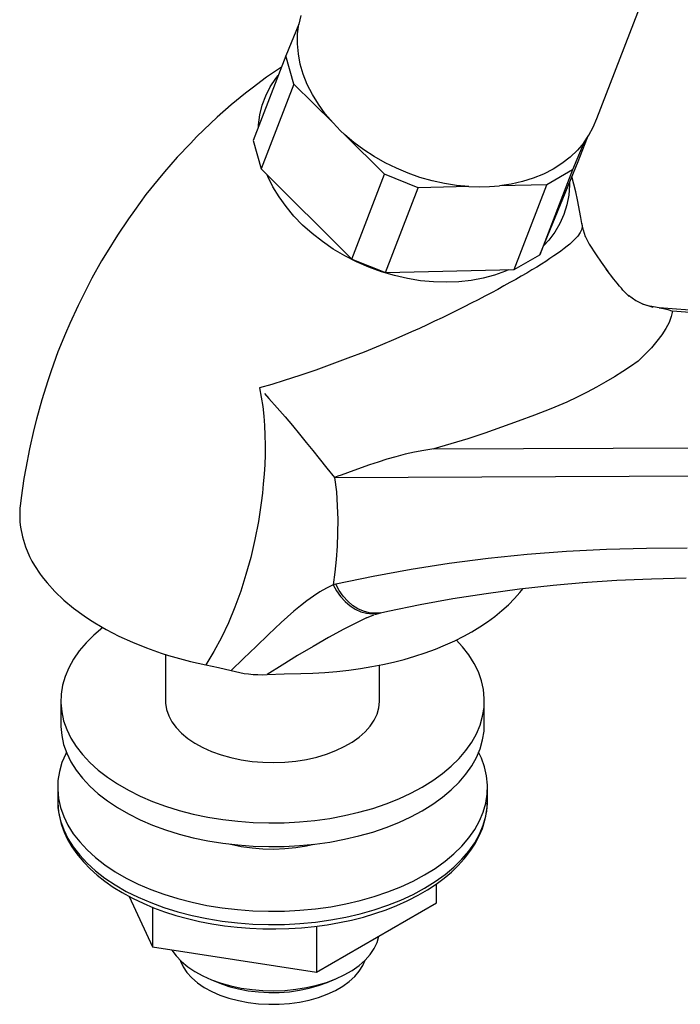
# Model space of a CAD drawing. Units: millimetres. Extents: x 520 to 1669, y -2083 to -1282.
# Drawn here: x 1366 to 1429, y -1757 to -1663 of the extents above; entities that cross this region are included whole.
import ezdxf

# ---------------------------------------------------------------- set-up
doc = ezdxf.new("R2010")
doc.units = ezdxf.units.MM
doc.layers.add('Model', color=7, linetype='Continuous', lineweight=30)

msp = doc.modelspace()

# ---------------------------------------------------------------- linework, layer by layer
at = {"layer": 'Model', "extrusion": (0, 0.816497, 0.57735)}
for p, q in [((1420.55, -1672.131, 135.98), (1427.94, -1652.949, 135.98)), ((1392.365, -1662.287, 135.98), (1392.168, -1663.116, 135.98)), ((1392.168, -1663.116, 135.98), (1390.932, -1666.139, 135.98)), ((1392.05, -1664.047, 135.98), (1392.168, -1663.116, 135.98)), ((1392.034, -1664.998, 135.98), (1392.05, -1664.047, 135.98)), ((1392.119, -1665.964, 135.98), (1392.034, -1664.998, 135.98)), ((1390.932, -1666.139, 135.98), (1387.815, -1674.229, 135.98)), ((1391.701, -1668.835, 135.98), (1390.932, -1666.139, 135.98)), ((1392.305, -1666.936, 135.98), (1392.119, -1665.964, 135.98)), ((1390.513, -1667.227, 135.98), (1389.741, -1667.748, 135.98)), ((1392.591, -1667.91, 135.98), (1392.305, -1666.936, 135.98)), ((1389.1, -1668.189, 135.98), (1387.719, -1669.214, 135.98)), ((1389.741, -1667.748, 135.98), (1389.1, -1668.189, 135.98)), ((1389.445, -1669.107, 135.98), (1389.974, -1668.309, 135.98)), ((1389.974, -1668.309, 135.98), (1390.202, -1668.035, 135.98)), ((1392.974, -1668.877, 135.98), (1392.591, -1667.91, 135.98)), ((1387.719, -1669.214, 135.98), (1387.082, -1669.717, 135.98)), ((1391.701, -1668.835, 135.98), (1388.583, -1676.925, 135.98)), ((1389.012, -1669.953, 135.98), (1389.445, -1669.107, 135.98)), ((1395.422, -1672.548, 135.98), (1391.701, -1668.835, 135.98)), ((1393.453, -1669.831, 135.98), (1392.974, -1668.877, 135.98)), ((1387.082, -1669.717, 135.98), (1385.716, -1670.829, 135.98)), ((1388.679, -1670.84, 135.98), (1389.012, -1669.953, 135.98)), ((1394.023, -1670.765, 135.98), (1393.453, -1669.831, 135.98)), ((1385.716, -1670.829, 135.98), (1384.399, -1672, 135.98)), ((1388.446, -1671.762, 135.98), (1388.679, -1670.84, 135.98)), ((1394.681, -1671.672, 135.98), (1394.023, -1670.765, 135.98)), ((1384.399, -1672, 135.98), (1383.747, -1672.589, 135.98)), ((1388.317, -1672.712, 135.98), (1388.446, -1671.762, 135.98)), ((1395.422, -1672.548, 135.98), (1394.681, -1671.672, 135.98)), ((1420.221, -1672.935, 135.98), (1420.55, -1672.131, 135.98)), ((1383.747, -1672.589, 135.98), (1382.456, -1673.841, 135.98)), ((1388.311, -1672.942, 135.98), (1388.317, -1672.712, 135.98)), ((1395.422, -1672.548, 135.98), (1395.777, -1672.924, 135.98)), ((1395.777, -1672.924, 135.98), (1396.146, -1673.292, 135.98)), ((1396.146, -1673.292, 135.98), (1396.529, -1673.652, 135.98)), ((1419.808, -1673.703, 135.98), (1420.221, -1672.935, 135.98)), ((1382.456, -1673.841, 135.98), (1381.831, -1674.49, 135.98)), ((1387.815, -1674.229, 135.98), (1388.583, -1676.925, 135.98)), ((1400.325, -1677.439, 135.98), (1396.529, -1673.652, 135.98)), ((1397.409, -1674.401, 135.98), (1396.529, -1673.652, 135.98)), ((1418.772, -1676.218, 135.98), (1419.654, -1673.928, 135.98)), ((1419.312, -1674.429, 135.98), (1419.808, -1673.703, 135.98)), ((1381.831, -1674.49, 135.98), (1380.572, -1675.819, 135.98)), ((1398.348, -1675.101, 135.98), (1397.409, -1674.401, 135.98)), ((1399.34, -1675.748, 135.98), (1398.348, -1675.101, 135.98)), ((1418.703, -1675.146, 135.98), (1418.009, -1675.808, 135.98)), ((1419.312, -1674.429, 135.98), (1418.253, -1677.019, 135.98)), ((1419.312, -1674.429, 135.98), (1418.703, -1675.146, 135.98)), ((1380.572, -1675.819, 135.98), (1379.371, -1677.199, 135.98)), ((1400.379, -1676.339, 135.98), (1399.34, -1675.748, 135.98)), ((1418.009, -1675.808, 135.98), (1417.237, -1676.409, 135.98)), ((1388.583, -1676.925, 135.98), (1397.208, -1685.529, 135.98)), ((1401.458, -1676.869, 135.98), (1400.379, -1676.339, 135.98)), ((1402.57, -1677.334, 135.98), (1401.458, -1676.869, 135.98)), ((1415.136, -1685.109, 135.98), (1418.772, -1676.218, 135.98)), ((1418.253, -1677.019, 135.98), (1415.136, -1685.109, 135.98)), ((1416.39, -1676.945, 135.98), (1415.475, -1677.412, 135.98)), ((1418.253, -1677.019, 135.98), (1415.804, -1678.433, 135.98)), ((1417.237, -1676.409, 135.98), (1416.39, -1676.945, 135.98)), ((1378.762, -1677.927, 135.98), (1377.603, -1679.377, 135.98)), ((1379.371, -1677.199, 135.98), (1378.762, -1677.927, 135.98)), ((1389.22, -1677.654, 135.98), (1389.16, -1677.501, 135.98)), ((1389.702, -1678.632, 135.98), (1389.22, -1677.654, 135.98)), ((1397.208, -1685.529, 135.98), (1400.325, -1677.439, 135.98)), ((1403.543, -1678.72, 135.98), (1400.325, -1677.439, 135.98)), ((1403.708, -1677.733, 135.98), (1402.57, -1677.334, 135.98)), ((1404.864, -1678.061, 135.98), (1403.708, -1677.733, 135.98)), ((1406.031, -1678.317, 135.98), (1404.864, -1678.061, 135.98)), ((1414.499, -1677.808, 135.98), (1413.467, -1678.129, 135.98)), ((1415.475, -1677.412, 135.98), (1414.499, -1677.808, 135.98)), ((1418.541, -1679.103, 135.98), (1418.184, -1677.654, 135.98)), ((1390.278, -1679.59, 135.98), (1389.702, -1678.632, 135.98)), ((1400.426, -1686.81, 135.98), (1403.543, -1678.72, 135.98)), ((1408.367, -1678.607, 135.98), (1403.543, -1678.72, 135.98)), ((1407.202, -1678.5, 135.98), (1406.031, -1678.317, 135.98)), ((1408.367, -1678.607, 135.98), (1407.202, -1678.5, 135.98)), ((1408.367, -1678.607, 135.98), (1409.349, -1678.64, 135.98)), ((1409.349, -1678.64, 135.98), (1410.317, -1678.617, 135.98)), ((1410.317, -1678.617, 135.98), (1411.268, -1678.54, 135.98)), ((1412.388, -1678.373, 135.98), (1411.268, -1678.54, 135.98)), ((1415.804, -1678.433, 135.98), (1411.268, -1678.54, 135.98)), ((1413.467, -1678.129, 135.98), (1412.388, -1678.373, 135.98)), ((1412.686, -1686.523, 135.98), (1415.804, -1678.433, 135.98)), ((1417.957, -1678.459, 135.98), (1417.879, -1679.421, 135.98)), ((1417.951, -1678.226, 135.98), (1417.957, -1678.459, 135.98)), ((1377.603, -1679.377, 135.98), (1376.505, -1680.874, 135.98)), ((1390.944, -1680.522, 135.98), (1390.278, -1679.59, 135.98)), ((1417.879, -1679.421, 135.98), (1417.698, -1680.358, 135.98)), ((1418.702, -1679.86, 135.98), (1418.541, -1679.103, 135.98)), ((1419.04, -1681.563, 135.98), (1418.702, -1679.86, 135.98)), ((1376.505, -1680.874, 135.98), (1375.93, -1681.673, 135.98)), ((1391.696, -1681.421, 135.98), (1390.944, -1680.522, 135.98)), ((1417.698, -1680.358, 135.98), (1417.415, -1681.263, 135.98)), ((1375.93, -1681.673, 135.98), (1374.884, -1683.231, 135.98)), ((1392.527, -1682.28, 135.98), (1391.696, -1681.421, 135.98)), ((1417.415, -1681.263, 135.98), (1417.031, -1682.13, 135.98)), ((1419.124, -1682.115, 135.98), (1419.04, -1681.563, 135.98)), ((1393.433, -1683.095, 135.98), (1392.527, -1682.28, 135.98)), ((1417.031, -1682.13, 135.98), (1416.55, -1682.953, 135.98)), ((1419.113, -1682.668, 135.98), (1418.971, -1682.984, 135.98)), ((1419.163, -1682.379, 135.98), (1419.113, -1682.668, 135.98)), ((1419.277, -1682.76, 135.98), (1419.124, -1682.115, 135.98)), ((1419.124, -1682.115, 135.98), (1419.163, -1682.379, 135.98)), ((1419.488, -1683.393, 135.98), (1419.277, -1682.76, 135.98)), ((1374.884, -1683.231, 135.98), (1373.902, -1684.83, 135.98)), ((1394.407, -1683.858, 135.98), (1393.433, -1683.095, 135.98)), ((1416.55, -1682.953, 135.98), (1415.975, -1683.726, 135.98)), ((1418.404, -1683.694, 135.98), (1418.201, -1683.889, 135.98)), ((1418.582, -1683.506, 135.98), (1418.404, -1683.694, 135.98)), ((1418.736, -1683.325, 135.98), (1418.582, -1683.506, 135.98)), ((1418.971, -1682.984, 135.98), (1418.736, -1683.325, 135.98)), ((1419.868, -1684.117, 135.98), (1419.484, -1683.379, 135.98)), ((1395.443, -1684.565, 135.98), (1394.407, -1683.858, 135.98)), ((1396.532, -1685.211, 135.98), (1395.443, -1684.565, 135.98)), ((1415.975, -1683.726, 135.98), (1415.486, -1684.254, 135.98)), ((1417.443, -1684.523, 135.98), (1417.142, -1684.75, 135.98)), ((1417.72, -1684.304, 135.98), (1417.443, -1684.523, 135.98)), ((1417.973, -1684.093, 135.98), (1417.72, -1684.304, 135.98)), ((1418.201, -1683.889, 135.98), (1417.973, -1684.093, 135.98)), ((1419.865, -1684.111, 135.98), (1419.864, -1684.109, 135.98)), ((1420.514, -1685.123, 135.98), (1419.865, -1684.111, 135.98)), ((1373.902, -1684.83, 135.98), (1373.374, -1685.69, 135.98)), ((1397.667, -1685.791, 135.98), (1396.532, -1685.211, 135.98)), ((1397.208, -1685.529, 135.98), (1400.426, -1686.81, 135.98)), ((1412.686, -1686.523, 135.98), (1415.136, -1685.109, 135.98)), ((1416.094, -1685.476, 135.98), (1415.697, -1685.735, 135.98)), ((1416.467, -1685.226, 135.98), (1416.094, -1685.476, 135.98)), ((1416.817, -1684.984, 135.98), (1416.467, -1685.226, 135.98)), ((1417.142, -1684.75, 135.98), (1416.817, -1684.984, 135.98)), ((1420.999, -1685.819, 135.98), (1420.514, -1685.123, 135.98)), ((1373.374, -1685.69, 135.98), (1372.452, -1687.34, 135.98)), ((1398.841, -1686.301, 135.98), (1397.667, -1685.791, 135.98)), ((1400.044, -1686.738, 135.98), (1398.841, -1686.301, 135.98)), ((1414.83, -1686.277, 135.98), (1414.362, -1686.56, 135.98)), ((1415.275, -1686.001, 135.98), (1414.83, -1686.277, 135.98)), ((1415.697, -1685.735, 135.98), (1415.275, -1686.001, 135.98)), ((1421.63, -1686.716, 135.98), (1420.999, -1685.819, 135.98)), ((1422.19, -1687.439, 135.98), (1421.461, -1686.496, 135.98)), ((1372.452, -1687.34, 135.98), (1371.986, -1688.243, 135.98)), ((1401.269, -1687.098, 135.98), (1400.044, -1686.738, 135.98)), ((1400.426, -1686.81, 135.98), (1412.686, -1686.523, 135.98)), ((1402.508, -1687.379, 135.98), (1401.269, -1687.098, 135.98)), ((1403.75, -1687.579, 135.98), (1402.508, -1687.379, 135.98)), ((1409.725, -1687.335, 135.98), (1408.59, -1687.549, 135.98)), ((1410.814, -1687.039, 135.98), (1409.725, -1687.335, 135.98)), ((1411.848, -1686.665, 135.98), (1410.814, -1687.039, 135.98)), ((1412.127, -1686.537, 135.98), (1411.848, -1686.665, 135.98)), ((1412.831, -1687.451, 135.98), (1412.278, -1687.762, 135.98)), ((1413.362, -1687.147, 135.98), (1412.831, -1687.451, 135.98)), ((1413.872, -1686.85, 135.98), (1413.362, -1687.147, 135.98)), ((1414.362, -1686.56, 135.98), (1413.872, -1686.85, 135.98)), ((1422.495, -1687.824, 135.98), (1422.19, -1687.439, 135.98)), ((1371.986, -1688.243, 135.98), (1371.128, -1689.937, 135.98)), ((1404.988, -1687.696, 135.98), (1403.75, -1687.579, 135.98)), ((1406.213, -1687.731, 135.98), (1404.988, -1687.696, 135.98)), ((1407.417, -1687.681, 135.98), (1406.213, -1687.731, 135.98)), ((1408.59, -1687.549, 135.98), (1407.417, -1687.681, 135.98)), ((1411.706, -1688.08, 135.98), (1411.114, -1688.404, 135.98)), ((1412.278, -1687.762, 135.98), (1411.706, -1688.08, 135.98)), ((1422.725, -1688.098, 135.98), (1422.495, -1687.824, 135.98)), ((1422.899, -1688.306, 135.98), (1422.725, -1688.098, 135.98)), ((1423.036, -1688.467, 135.98), (1422.899, -1688.306, 135.98)), ((1409.882, -1689.063, 135.98), (1409.241, -1689.399, 135.98)), ((1410.506, -1688.732, 135.98), (1409.882, -1689.063, 135.98)), ((1411.114, -1688.404, 135.98), (1410.506, -1688.732, 135.98)), ((1423.246, -1688.701, 135.98), (1423.036, -1688.467, 135.98)), ((1423.64, -1689.072, 135.98), (1423.246, -1688.701, 135.98)), ((1424.277, -1689.503, 135.98), (1423.568, -1689.004, 135.98)), ((1371.128, -1689.937, 135.98), (1370.339, -1691.664, 135.98)), ((1407.913, -1690.078, 135.98), (1407.228, -1690.421, 135.98)), ((1408.584, -1689.737, 135.98), (1407.913, -1690.078, 135.98)), ((1409.241, -1689.399, 135.98), (1408.584, -1689.737, 135.98)), ((1424.937, -1689.817, 135.98), (1424.24, -1689.477, 135.98)), ((1425.436, -1689.97, 135.98), (1424.922, -1689.809, 135.98)), ((1425.927, -1690.122, 135.98), (1424.937, -1689.817, 135.98)), ((1426.491, -1690.152, 135.98), (1425.606, -1690.023, 135.98)), ((1469.658, -1693.667, 135.98), (1426.491, -1690.152, 135.98)), ((1426.491, -1690.152, 135.98), (1426.912, -1690.223, 135.98)), ((1426.912, -1690.223, 135.98), (1427.336, -1690.334, 135.98)), ((1405.823, -1691.108, 135.98), (1405.106, -1691.45, 135.98)), ((1406.531, -1690.765, 135.98), (1405.823, -1691.108, 135.98)), ((1407.228, -1690.421, 135.98), (1406.531, -1690.765, 135.98)), ((1427.336, -1690.334, 135.98), (1427.773, -1690.483, 135.98)), ((1427.651, -1691.008, 135.98), (1427.438, -1691.56, 135.98)), ((1427.773, -1690.483, 135.98), (1427.651, -1691.008, 135.98)), ((1468.937, -1693.838, 135.98), (1427.773, -1690.483, 135.98)), ((1370.339, -1691.664, 135.98), (1369.938, -1692.609, 135.98)), ((1403.651, -1692.126, 135.98), (1402.914, -1692.46, 135.98)), ((1404.382, -1691.79, 135.98), (1403.651, -1692.126, 135.98)), ((1405.106, -1691.45, 135.98), (1404.382, -1691.79, 135.98)), ((1427.137, -1692.135, 135.98), (1426.753, -1692.732, 135.98)), ((1427.438, -1691.56, 135.98), (1427.137, -1692.135, 135.98)), ((1369.938, -1692.609, 135.98), (1369.219, -1694.369, 135.98)), ((1402.914, -1692.46, 135.98), (1401.42, -1693.116, 135.98)), ((1426.753, -1692.732, 135.98), (1426.288, -1693.346, 135.98)), ((1399.907, -1693.757, 135.98), (1398.38, -1694.378, 135.98)), ((1401.42, -1693.116, 135.98), (1399.907, -1693.757, 135.98)), ((1425.749, -1693.975, 135.98), (1425.143, -1694.616, 135.98)), ((1426.288, -1693.346, 135.98), (1425.749, -1693.975, 135.98)), ((1369.219, -1694.369, 135.98), (1368.571, -1696.157, 135.98)), ((1398.38, -1694.378, 135.98), (1396.846, -1694.977, 135.98)), ((1425.143, -1694.616, 135.98), (1424.481, -1695.264, 135.98)), ((1395.314, -1695.55, 135.98), (1393.79, -1696.095, 135.98)), ((1396.846, -1694.977, 135.98), (1395.314, -1695.55, 135.98)), ((1423.776, -1695.753, 135.98), (1423.028, -1696.245, 135.98)), ((1424.481, -1695.264, 135.98), (1423.776, -1695.753, 135.98)), ((1368.571, -1696.157, 135.98), (1368.243, -1697.129, 135.98)), ((1392.274, -1696.61, 135.98), (1390.77, -1697.097, 135.98)), ((1393.79, -1696.095, 135.98), (1392.274, -1696.61, 135.98)), ((1422.237, -1696.738, 135.98), (1421.407, -1697.229, 135.98)), ((1423.028, -1696.245, 135.98), (1422.237, -1696.738, 135.98)), ((1368.243, -1697.129, 135.98), (1367.669, -1698.939, 135.98)), ((1389.584, -1697.462, 135.98), (1388.413, -1697.808, 135.98)), ((1390.77, -1697.097, 135.98), (1389.584, -1697.462, 135.98)), ((1420.538, -1697.719, 135.98), (1419.63, -1698.207, 135.98)), ((1421.407, -1697.229, 135.98), (1420.538, -1697.719, 135.98)), ((1388.413, -1697.808, 135.98), (1388.59, -1698.679, 135.98)), ((1388.59, -1698.679, 135.98), (1388.726, -1699.571, 135.98)), ((1388.878, -1698.317, 135.98), (1389.31, -1698.795, 135.98)), ((1418.686, -1698.692, 135.98), (1417.712, -1699.172, 135.98)), ((1419.63, -1698.207, 135.98), (1418.686, -1698.692, 135.98)), ((1367.669, -1698.939, 135.98), (1367.17, -1700.77, 135.98)), ((1388.726, -1699.571, 135.98), (1388.827, -1700.479, 135.98)), ((1389.31, -1698.795, 135.98), (1390.109, -1699.696, 135.98)), ((1417.712, -1699.172, 135.98), (1416.179, -1699.788, 135.98)), ((1388.827, -1700.479, 135.98), (1388.897, -1701.396, 135.98)), ((1390.109, -1699.696, 135.98), (1390.854, -1700.554, 135.98)), ((1390.854, -1700.554, 135.98), (1391.557, -1701.384, 135.98)), ((1414.629, -1700.393, 135.98), (1413.061, -1700.984, 135.98)), ((1416.179, -1699.788, 135.98), (1414.629, -1700.393, 135.98)), ((1367.17, -1700.77, 135.98), (1366.917, -1701.755, 135.98)), ((1388.897, -1701.396, 135.98), (1388.937, -1702.319, 135.98)), ((1391.557, -1701.384, 135.98), (1392.23, -1702.193, 135.98)), ((1413.061, -1700.984, 135.98), (1411.474, -1701.557, 135.98)), ((1366.917, -1701.755, 135.98), (1366.495, -1703.596, 135.98)), ((1388.937, -1702.319, 135.98), (1388.952, -1703.245, 135.98)), ((1392.23, -1702.193, 135.98), (1392.877, -1702.988, 135.98)), ((1409.871, -1702.11, 135.98), (1408.255, -1702.64, 135.98)), ((1411.474, -1701.557, 135.98), (1409.871, -1702.11, 135.98)), ((1388.952, -1703.245, 135.98), (1388.942, -1704.171, 135.98)), ((1392.877, -1702.988, 135.98), (1393.501, -1703.768, 135.98)), ((1406.636, -1703.143, 135.98), (1405.02, -1703.619, 135.98)), ((1405.02, -1703.619, 135.98), (1452.374, -1703.401, 135.98)), ((1408.255, -1702.64, 135.98), (1406.636, -1703.143, 135.98)), ((1366.495, -1703.596, 135.98), (1366.147, -1705.453, 135.98)), ((1388.942, -1704.171, 135.98), (1388.91, -1705.095, 135.98)), ((1393.501, -1703.768, 135.98), (1394.104, -1704.535, 135.98)), ((1402.28, -1704.129, 135.98), (1401.405, -1704.356, 135.98)), ((1403.175, -1703.926, 135.98), (1402.28, -1704.129, 135.98)), ((1404.087, -1703.755, 135.98), (1403.175, -1703.926, 135.98)), ((1405.02, -1703.619, 135.98), (1404.087, -1703.755, 135.98)), ((1388.91, -1705.095, 135.98), (1388.856, -1706.016, 135.98)), ((1394.104, -1704.535, 135.98), (1394.82, -1705.459, 135.98)), ((1398.892, -1705.141, 135.98), (1398.1, -1705.415, 135.98)), ((1399.71, -1704.868, 135.98), (1398.892, -1705.141, 135.98)), ((1400.549, -1704.605, 135.98), (1399.71, -1704.868, 135.98)), ((1401.405, -1704.356, 135.98), (1400.549, -1704.605, 135.98)), ((1366.147, -1705.453, 135.98), (1365.973, -1706.433, 135.98)), ((1388.856, -1706.016, 135.98), (1388.782, -1706.931, 135.98)), ((1394.82, -1705.459, 135.98), (1395.56, -1706.327, 135.98)), ((1395.56, -1706.327, 135.98), (1451.663, -1706.098, 135.98)), ((1395.88, -1706.213, 135.98), (1395.56, -1706.327, 135.98)), ((1396.184, -1706.103, 135.98), (1395.88, -1706.213, 135.98)), ((1396.805, -1705.879, 135.98), (1396.184, -1706.103, 135.98)), ((1398.1, -1705.415, 135.98), (1396.805, -1705.879, 135.98)), ((1365.973, -1706.433, 135.98), (1365.704, -1708.288, 135.98)), ((1388.782, -1706.931, 135.98), (1388.691, -1707.838, 135.98)), ((1395.56, -1706.327, 135.98), (1395.744, -1707.703, 135.98)), ((1388.691, -1707.838, 135.98), (1388.581, -1708.74, 135.98)), ((1395.744, -1707.703, 135.98), (1395.829, -1709.033, 135.98)), ((1365.638, -1708.82, 135.98), (1365.591, -1709.271, 135.98)), ((1365.704, -1708.288, 135.98), (1365.638, -1708.82, 135.98)), ((1388.581, -1708.74, 135.98), (1388.31, -1710.519, 135.98)), ((1395.829, -1709.033, 135.98), (1395.868, -1710.342, 135.98)), ((1365.591, -1709.271, 135.98), (1365.571, -1710.155, 135.98)), ((1365.571, -1710.155, 135.98), (1365.597, -1710.609, 135.98)), ((1365.597, -1710.609, 135.98), (1365.649, -1711.071, 135.98)), ((1388.31, -1710.519, 135.98), (1387.974, -1712.261, 135.98)), ((1395.868, -1710.342, 135.98), (1395.862, -1711.632, 135.98)), ((1365.649, -1711.071, 135.98), (1365.833, -1712.008, 135.98)), ((1395.862, -1711.632, 135.98), (1395.813, -1712.9, 135.98)), ((1365.833, -1712.008, 135.98), (1366.123, -1712.943, 135.98)), ((1387.974, -1712.261, 135.98), (1387.579, -1713.955, 135.98)), ((1366.123, -1712.943, 135.98), (1366.511, -1713.856, 135.98)), ((1395.813, -1712.9, 135.98), (1395.722, -1714.147, 135.98)), ((1413.912, -1713.688, 135.98), (1410.188, -1714.07, 135.98)), ((1417.673, -1713.399, 135.98), (1413.912, -1713.688, 135.98)), ((1421.469, -1713.2, 135.98), (1417.673, -1713.399, 135.98)), ((1425.299, -1713.094, 135.98), (1421.469, -1713.2, 135.98)), ((1429.163, -1713.078, 135.98), (1425.299, -1713.094, 135.98)), ((1366.511, -1713.856, 135.98), (1366.738, -1714.299, 135.98)), ((1366.738, -1714.299, 135.98), (1366.984, -1714.73, 135.98)), ((1387.579, -1713.955, 135.98), (1387.128, -1715.593, 135.98)), ((1395.722, -1714.147, 135.98), (1395.592, -1715.369, 135.98)), ((1406.503, -1714.542, 135.98), (1402.856, -1715.106, 135.98)), ((1410.188, -1714.07, 135.98), (1406.503, -1714.542, 135.98)), ((1366.984, -1714.73, 135.98), (1367.527, -1715.556, 135.98)), ((1367.527, -1715.556, 135.98), (1367.613, -1715.673, 135.98)), ((1387.128, -1715.593, 135.98), (1386.623, -1717.179, 135.98)), ((1395.592, -1715.369, 135.98), (1395.423, -1716.567, 135.98)), ((1402.856, -1715.106, 135.98), (1399.251, -1715.76, 135.98)), ((1367.613, -1715.673, 135.98), (1367.837, -1715.971, 135.98)), ((1367.837, -1715.971, 135.98), (1368.174, -1716.388, 135.98)), ((1368.174, -1716.388, 135.98), (1368.928, -1717.22, 135.98)), ((1395.554, -1716.535, 135.98), (1395.423, -1716.567, 135.98)), ((1395.686, -1716.505, 135.98), (1395.554, -1716.535, 135.98)), ((1399.251, -1715.76, 135.98), (1395.686, -1716.505, 135.98)), ((1396.01, -1717.101, 135.98), (1395.686, -1716.505, 135.98)), ((1416.405, -1716.601, 135.98), (1419.556, -1716.323, 135.98)), ((1419.187, -1716.347, 135.98), (1422.456, -1716.131, 135.98)), ((1422.456, -1716.131, 135.98), (1425.753, -1715.984, 135.98)), ((1425.753, -1715.984, 135.98), (1429.077, -1715.907, 135.98)), ((1368.928, -1717.22, 135.98), (1369.779, -1718.032, 135.98)), ((1386.623, -1717.179, 135.98), (1386.062, -1718.713, 135.98)), ((1394.172, -1717.238, 135.98), (1393.549, -1717.647, 135.98)), ((1394.797, -1716.875, 135.98), (1394.172, -1717.238, 135.98)), ((1395.423, -1716.567, 135.98), (1394.797, -1716.875, 135.98)), ((1395.423, -1716.567, 135.98), (1395.751, -1717.156, 135.98)), ((1395.751, -1717.156, 135.98), (1396.135, -1717.693, 135.98)), ((1396.39, -1717.643, 135.98), (1396.01, -1717.101, 135.98)), ((1406.852, -1717.875, 135.98), (1410.008, -1717.381, 135.98)), ((1410.008, -1717.381, 135.98), (1413.192, -1716.957, 135.98)), ((1412.714, -1717.885, 135.98), (1413.228, -1717.3, 135.98)), ((1413.192, -1716.957, 135.98), (1416.405, -1716.601, 135.98)), ((1413.228, -1717.3, 135.98), (1413.523, -1716.92, 135.98)), ((1369.779, -1718.032, 135.98), (1370.711, -1718.809, 135.98)), ((1392.929, -1718.096, 135.98), (1392.312, -1718.576, 135.98)), ((1393.549, -1717.647, 135.98), (1392.929, -1718.096, 135.98)), ((1396.135, -1717.693, 135.98), (1396.568, -1718.167, 135.98)), ((1396.821, -1718.121, 135.98), (1396.39, -1717.643, 135.98)), ((1396.568, -1718.167, 135.98), (1397.041, -1718.569, 135.98)), ((1397.293, -1718.526, 135.98), (1396.821, -1718.121, 135.98)), ((1403.728, -1718.439, 135.98), (1406.852, -1717.875, 135.98)), ((1412.143, -1718.463, 135.98), (1412.714, -1717.885, 135.98)), ((1370.711, -1718.809, 135.98), (1371.702, -1719.537, 135.98)), ((1386.062, -1718.713, 135.98), (1385.448, -1720.188, 135.98)), ((1391.699, -1719.084, 135.98), (1390.485, -1720.162, 135.98)), ((1392.312, -1718.576, 135.98), (1391.699, -1719.084, 135.98)), ((1397.041, -1718.569, 135.98), (1397.546, -1718.891, 135.98)), ((1397.797, -1718.849, 135.98), (1397.293, -1718.526, 135.98)), ((1397.546, -1718.891, 135.98), (1398.073, -1719.128, 135.98)), ((1398.324, -1719.085, 135.98), (1397.797, -1718.849, 135.98)), ((1398.073, -1719.128, 135.98), (1398.612, -1719.274, 135.98)), ((1398.864, -1719.229, 135.98), (1398.324, -1719.085, 135.98)), ((1398.612, -1719.274, 135.98), (1399.152, -1719.328, 135.98)), ((1399.405, -1719.277, 135.98), (1398.864, -1719.229, 135.98)), ((1399.152, -1719.328, 135.98), (1399.685, -1719.287, 135.98)), ((1399.395, -1719.396, 135.98), (1399.968, -1719.223, 135.98)), ((1399.938, -1719.23, 135.98), (1399.405, -1719.277, 135.98)), ((1399.685, -1719.287, 135.98), (1399.938, -1719.23, 135.98)), ((1399.938, -1719.23, 135.98), (1400.635, -1719.071, 135.98)), ((1400.635, -1719.071, 135.98), (1403.728, -1718.439, 135.98)), ((1410.85, -1719.573, 135.98), (1411.52, -1719.028, 135.98)), ((1411.52, -1719.028, 135.98), (1412.143, -1718.463, 135.98)), ((1371.702, -1719.537, 135.98), (1372.211, -1719.878, 135.98)), ((1372.211, -1719.878, 135.98), (1372.725, -1720.203, 135.98)), ((1372.725, -1720.203, 135.98), (1373.259, -1720.522, 135.98)), ((1385.448, -1720.188, 135.98), (1384.784, -1721.597, 135.98)), ((1390.485, -1720.162, 135.98), (1389.284, -1721.29, 135.98)), ((1397.908, -1720.05, 135.98), (1396.462, -1720.78, 135.98)), ((1398.62, -1719.721, 135.98), (1397.908, -1720.05, 135.98)), ((1398.62, -1719.721, 135.98), (1399.307, -1719.428, 135.98)), ((1409.408, -1720.581, 135.98), (1410.143, -1720.093, 135.98)), ((1410.143, -1720.093, 135.98), (1410.85, -1719.573, 135.98)), ((1373.489, -1720.652), (1372.635, -1721.368)), ((1373.259, -1720.522, 135.98), (1373.82, -1720.839, 135.98)), ((1373.82, -1720.839, 135.98), (1375.021, -1721.459, 135.98)), ((1396.462, -1720.78, 135.98), (1394.995, -1721.584, 135.98)), ((1407.872, -1721.468, 135.98), (1408.658, -1721.035, 135.98)), ((1408.658, -1721.035, 135.98), (1409.408, -1720.581, 135.98)), ((1371.891, -1722.103), (1371.241, -1722.866)), ((1372.635, -1721.368), (1371.891, -1722.103)), ((1375.021, -1721.459, 135.98), (1376.307, -1722.045, 135.98)), ((1376.307, -1722.045, 135.98), (1377.657, -1722.586, 135.98)), ((1384.784, -1721.597, 135.98), (1384.07, -1722.934, 135.98)), ((1389.284, -1721.29, 135.98), (1388.09, -1722.444, 135.98)), ((1394.995, -1721.584, 135.98), (1393.521, -1722.437, 135.98)), ((1406.125, -1722.301, 135.98), (1407.025, -1721.893, 135.98)), ((1407.025, -1721.893, 135.98), (1407.872, -1721.468, 135.98)), ((1407.772, -1722.481), (1407.154, -1721.818)), ((1371.241, -1722.866), (1370.689, -1723.655)), ((1377.657, -1722.586, 135.98), (1379.043, -1723.073, 135.98)), ((1379.043, -1723.073, 135.98), (1379.741, -1723.293, 135.98)), ((1384.07, -1722.934, 135.98), (1383.309, -1724.191, 135.98)), ((1388.09, -1722.444, 135.98), (1386.899, -1723.603, 135.98)), ((1393.521, -1722.437, 135.98), (1392.05, -1723.319, 135.98)), ((1403.201, -1723.377, 135.98), (1404.203, -1723.047, 135.98)), ((1404.203, -1723.047, 135.98), (1405.181, -1722.687, 135.98)), ((1405.181, -1722.687, 135.98), (1406.125, -1722.301, 135.98)), ((1408.373, -1723.258), (1407.772, -1722.481)), ((1370.689, -1723.655), (1370.239, -1724.466)), ((1379.47, -1723.207), (1379.47, -1727.845)), ((1379.741, -1723.293, 135.98), (1380.437, -1723.497, 135.98)), ((1380.437, -1723.497, 135.98), (1381.83, -1723.863, 135.98)), ((1381.83, -1723.863, 135.98), (1382.558, -1724.032, 135.98)), ((1382.558, -1724.032, 135.98), (1383.309, -1724.191, 135.98)), ((1386.899, -1723.603, 135.98), (1385.706, -1724.751, 135.98)), ((1392.05, -1723.319, 135.98), (1390.588, -1724.217, 135.98)), ((1400.177, -1724.164, 135.98), (1401.178, -1723.935, 135.98)), ((1401.178, -1723.935, 135.98), (1402.188, -1723.674, 135.98)), ((1402.188, -1723.674, 135.98), (1403.201, -1723.377, 135.98)), ((1408.874, -1724.058), (1408.373, -1723.258)), ((1370.239, -1724.466), (1369.893, -1725.293)), ((1383.309, -1724.191, 135.98), (1384.519, -1724.455, 135.98)), ((1384.519, -1724.455, 135.98), (1385.706, -1724.751, 135.98)), ((1385.706, -1724.751, 135.98), (1386.529, -1724.938, 135.98)), ((1386.529, -1724.938, 135.98), (1386.953, -1725.009, 135.98)), ((1390.588, -1724.217, 135.98), (1389.141, -1725.121, 135.98)), ((1392.37, -1725.022, 135.98), (1393.497, -1724.99, 135.98)), ((1393.497, -1724.99, 135.98), (1394.642, -1724.928, 135.98)), ((1394.642, -1724.928, 135.98), (1395.79, -1724.834, 135.98)), ((1395.79, -1724.834, 135.98), (1396.929, -1724.708, 135.98)), ((1396.929, -1724.708, 135.98), (1398.048, -1724.553, 135.98)), ((1398.048, -1724.553, 135.98), (1399.134, -1724.37, 135.98)), ((1399.134, -1724.37, 135.98), (1400.177, -1724.164, 135.98)), ((1399.862, -1727.693), (1399.862, -1724.226)), ((1409.273, -1724.877), (1408.874, -1724.058)), ((1409.567, -1725.711), (1409.273, -1724.877)), ((1369.893, -1725.293), (1369.651, -1726.132)), ((1386.953, -1725.009, 135.98), (1387.384, -1725.066, 135.98)), ((1387.384, -1725.066, 135.98), (1387.82, -1725.106, 135.98)), ((1387.82, -1725.106, 135.98), (1388.26, -1725.129, 135.98)), ((1388.26, -1725.129, 135.98), (1388.701, -1725.134, 135.98)), ((1388.701, -1725.134, 135.98), (1389.141, -1725.121, 135.98)), ((1389.141, -1725.121, 135.98), (1390.763, -1725.056, 135.98)), ((1390.763, -1725.056, 135.98), (1392.37, -1725.022, 135.98)), ((1409.755, -1726.555), (1409.567, -1725.711)), ((1369.651, -1726.132), (1369.517, -1726.979)), ((1409.835, -1727.405), (1409.755, -1726.555)), ((1369.517, -1726.979), (1369.49, -1727.83)), ((1399.794, -1728.298), (1399.862, -1727.693)), ((1409.808, -1728.255), (1409.835, -1727.405)), ((1409.835, -1729.66), (1409.835, -1727.405)), ((1369.49, -1727.83), (1369.49, -1730.085)), ((1369.49, -1727.83), (1369.571, -1728.68)), ((1369.571, -1728.68), (1369.759, -1729.524)), ((1379.47, -1727.845), (1379.565, -1728.449)), ((1379.565, -1728.449), (1379.766, -1729.044)), ((1399.619, -1728.896), (1399.794, -1728.298)), ((1409.674, -1729.103), (1409.808, -1728.255)), ((1369.759, -1729.524), (1370.053, -1730.357)), ((1379.766, -1729.044), (1380.073, -1729.624)), ((1380.073, -1729.624), (1380.481, -1730.182)), ((1398.956, -1730.045), (1399.339, -1729.48)), ((1399.339, -1729.48), (1399.619, -1728.896)), ((1409.433, -1729.942), (1409.674, -1729.103)), ((1409.808, -1730.51), (1409.835, -1729.66)), ((1369.49, -1730.085), (1369.571, -1730.935)), ((1370.053, -1730.357), (1370.451, -1731.176)), ((1380.481, -1730.182), (1380.986, -1730.714)), ((1397.899, -1731.091), (1398.474, -1730.584)), ((1398.474, -1730.584), (1398.956, -1730.045)), ((1409.086, -1730.769), (1409.433, -1729.942)), ((1409.674, -1731.358), (1409.808, -1730.51)), ((1369.571, -1730.935), (1369.759, -1731.779)), ((1370.451, -1731.176), (1370.953, -1731.977)), ((1380.986, -1730.714), (1381.584, -1731.212)), ((1381.584, -1731.212), (1382.267, -1731.673)), ((1396.494, -1731.99), (1397.237, -1731.562)), ((1397.237, -1731.562), (1397.899, -1731.091)), ((1408.636, -1731.579), (1409.086, -1730.769)), ((1409.433, -1732.197), (1409.674, -1731.358)), ((1369.759, -1731.779), (1370.053, -1732.612)), ((1370.953, -1731.977), (1371.554, -1732.753)), ((1382.267, -1731.673), (1383.028, -1732.09)), ((1383.028, -1732.09), (1383.86, -1732.461)), ((1383.86, -1732.461), (1384.753, -1732.779)), ((1394.801, -1732.705), (1395.679, -1732.373)), ((1395.679, -1732.373), (1396.494, -1731.99)), ((1407.435, -1733.132), (1408.084, -1732.368)), ((1408.084, -1732.368), (1408.636, -1731.579)), ((1409.086, -1733.024), (1409.433, -1732.197)), ((1369.951, -1732.669), (1369.599, -1733.509)), ((1370.025, -1732.535), (1369.951, -1732.669)), ((1370.053, -1732.612), (1370.451, -1733.431)), ((1370.451, -1733.431), (1370.953, -1734.232)), ((1371.554, -1732.753), (1372.251, -1733.503)), ((1384.753, -1732.779), (1385.699, -1733.043)), ((1385.699, -1733.043), (1386.686, -1733.25)), ((1386.686, -1733.25), (1387.705, -1733.397)), ((1387.705, -1733.397), (1388.745, -1733.482)), ((1390.842, -1733.467), (1391.877, -1733.366)), ((1391.877, -1733.366), (1392.889, -1733.204)), ((1392.889, -1733.204), (1393.867, -1732.983)), ((1393.867, -1732.983), (1394.801, -1732.705)), ((1406.69, -1733.866), (1407.435, -1733.132)), ((1408.636, -1733.834), (1409.086, -1733.024)), ((1409.564, -1733.087), (1409.293, -1732.531)), ((1409.862, -1733.933), (1409.564, -1733.087)), ((1369.354, -1734.36), (1369.218, -1735.22)), ((1369.599, -1733.509), (1369.354, -1734.36)), ((1370.953, -1734.232), (1371.554, -1735.008)), ((1372.251, -1733.503), (1373.042, -1734.221)), ((1373.042, -1734.221), (1373.921, -1734.904)), ((1388.745, -1733.482), (1389.794, -1733.506)), ((1389.794, -1733.506), (1390.842, -1733.467)), ((1405.854, -1734.567), (1406.69, -1733.866)), ((1408.084, -1734.623), (1408.636, -1733.834)), ((1410.053, -1734.79), (1409.862, -1733.933)), ((1369.218, -1735.22), (1369.19, -1736.084)), ((1371.554, -1735.008), (1372.251, -1735.758)), ((1373.921, -1734.904), (1374.885, -1735.548)), ((1403.929, -1735.854), (1404.933, -1735.231)), ((1404.933, -1735.231), (1405.854, -1734.567)), ((1407.435, -1735.387), (1408.084, -1734.623)), ((1410.135, -1735.652), (1410.053, -1734.79)), ((1369.19, -1736.084), (1369.19, -1737.343)), ((1369.19, -1736.084), (1369.272, -1736.946)), ((1372.251, -1735.758), (1373.042, -1736.476)), ((1374.885, -1735.548), (1375.927, -1736.149)), ((1375.927, -1736.149), (1377.042, -1736.706)), ((1402.85, -1736.433), (1403.929, -1735.854)), ((1405.854, -1736.822), (1406.69, -1736.121)), ((1406.69, -1736.121), (1407.435, -1735.387)), ((1410.108, -1736.515), (1410.135, -1735.652)), ((1410.135, -1736.911), (1410.135, -1735.652)), ((1369.272, -1736.946), (1369.463, -1737.802)), ((1373.042, -1736.476), (1373.921, -1737.159)), ((1373.921, -1737.159), (1374.885, -1737.803)), ((1377.042, -1736.706), (1378.225, -1737.213)), ((1400.486, -1737.448), (1401.7, -1736.966)), ((1401.7, -1736.966), (1402.85, -1736.433)), ((1404.933, -1737.486), (1405.854, -1736.822)), ((1409.971, -1737.375), (1410.108, -1736.515)), ((1410.108, -1737.774), (1410.135, -1736.911)), ((1410.127, -1737.42), (1410.135, -1736.911)), ((1369.19, -1737.343), (1369.218, -1737.784)), ((1369.19, -1737.343), (1369.272, -1738.205)), ((1369.218, -1737.784), (1369.272, -1738.205)), ((1369.463, -1737.802), (1369.761, -1738.649)), ((1374.885, -1737.803), (1375.927, -1738.404)), ((1378.225, -1737.213), (1379.468, -1737.67)), ((1379.468, -1737.67), (1380.767, -1738.072)), ((1380.767, -1738.072), (1382.112, -1738.419)), ((1397.891, -1738.253), (1399.214, -1737.878)), ((1399.214, -1737.878), (1400.486, -1737.448)), ((1402.85, -1738.688), (1403.929, -1738.109)), ((1403.929, -1738.109), (1404.933, -1737.486)), ((1409.727, -1738.227), (1409.971, -1737.375)), ((1409.971, -1738.634), (1410.108, -1737.774)), ((1410.068, -1738.147), (1410.108, -1737.774)), ((1410.108, -1737.774), (1410.127, -1737.42)), ((1369.272, -1738.205), (1369.315, -1738.509)), ((1369.272, -1738.205), (1369.463, -1739.061)), ((1369.315, -1738.509), (1369.489, -1739.23)), ((1369.463, -1739.061), (1369.761, -1739.907)), ((1369.761, -1738.649), (1370.166, -1739.48)), ((1375.927, -1738.404), (1377.042, -1738.961)), ((1377.042, -1738.961), (1378.225, -1739.468)), ((1382.112, -1738.419), (1383.498, -1738.709)), ((1383.498, -1738.709), (1384.917, -1738.939)), ((1384.917, -1738.939), (1386.361, -1739.109)), ((1392.235, -1739.171), (1393.689, -1739.032)), ((1393.689, -1739.032), (1395.122, -1738.831)), ((1395.122, -1738.831), (1396.525, -1738.571)), ((1396.525, -1738.571), (1397.891, -1738.253)), ((1401.7, -1739.221), (1402.85, -1738.688)), ((1408.918, -1739.889), (1409.375, -1739.066)), ((1409.375, -1739.066), (1409.727, -1738.227)), ((1409.72, -1739.588), (1409.933, -1738.87)), ((1409.727, -1739.486), (1409.971, -1738.634)), ((1409.933, -1738.87), (1410.068, -1738.147)), ((1369.489, -1739.23), (1369.562, -1739.437)), ((1369.562, -1739.437), (1369.811, -1740.148)), ((1369.761, -1739.907), (1370.166, -1740.739)), ((1370.166, -1739.48), (1370.675, -1740.292)), ((1378.225, -1739.468), (1379.468, -1739.925)), ((1379.468, -1739.925), (1380.767, -1740.327)), ((1386.361, -1739.109), (1387.823, -1739.217)), ((1387.823, -1739.217), (1389.294, -1739.264)), ((1389.294, -1739.264), (1390.768, -1739.248)), ((1390.768, -1739.248), (1392.235, -1739.171)), ((1399.214, -1740.133), (1400.486, -1739.703)), ((1400.486, -1739.703), (1401.7, -1739.221)), ((1408.358, -1740.689), (1408.918, -1739.889)), ((1409.361, -1740.499), (1409.648, -1739.793)), ((1409.375, -1740.325), (1409.727, -1739.486)), ((1409.648, -1739.793), (1409.72, -1739.588)), ((1369.811, -1740.148), (1370.136, -1740.848)), ((1370.136, -1740.848), (1370.536, -1741.536)), ((1370.166, -1740.739), (1370.675, -1741.551)), ((1370.675, -1740.292), (1371.285, -1741.08)), ((1380.767, -1740.327), (1382.112, -1740.675)), ((1382.112, -1740.675), (1383.498, -1740.964)), ((1395.122, -1741.086), (1396.525, -1740.827)), ((1396.525, -1740.827), (1397.891, -1740.508)), ((1397.891, -1740.508), (1399.214, -1740.133)), ((1407.699, -1741.464), (1408.358, -1740.689)), ((1408.918, -1741.147), (1409.375, -1740.325)), ((1408.998, -1741.194), (1409.361, -1740.499)), ((1370.536, -1741.536), (1371.007, -1742.208)), ((1370.675, -1741.551), (1371.285, -1742.339)), ((1371.285, -1741.08), (1371.993, -1741.841)), ((1371.993, -1741.841), (1372.795, -1742.57)), ((1383.498, -1740.964), (1384.917, -1741.194)), ((1384.917, -1741.194), (1386.361, -1741.364)), ((1385.65, -1741.28), (1385.699, -1741.294)), ((1385.699, -1741.294), (1386.686, -1741.5)), ((1386.361, -1741.364), (1387.823, -1741.472)), ((1386.686, -1741.5), (1387.705, -1741.647)), ((1387.705, -1741.647), (1388.745, -1741.733)), ((1387.823, -1741.472), (1389.294, -1741.519)), ((1388.745, -1741.733), (1389.794, -1741.756)), ((1389.294, -1741.519), (1390.768, -1741.503)), ((1389.794, -1741.756), (1390.842, -1741.717)), ((1390.768, -1741.503), (1392.235, -1741.426)), ((1390.842, -1741.717), (1391.877, -1741.616)), ((1391.877, -1741.616), (1392.889, -1741.454)), ((1392.235, -1741.426), (1393.689, -1741.287)), ((1392.889, -1741.454), (1393.588, -1741.296)), ((1393.689, -1741.287), (1395.122, -1741.086)), ((1406.943, -1742.209), (1407.699, -1741.464)), ((1408.055, -1742.537), (1408.563, -1741.874)), ((1408.358, -1741.948), (1408.918, -1741.147)), ((1408.563, -1741.874), (1408.998, -1741.194)), ((1371.007, -1742.208), (1371.137, -1742.365)), ((1371.137, -1742.365), (1371.675, -1743.014)), ((1371.285, -1742.339), (1371.993, -1743.1)), ((1372.795, -1742.57), (1373.687, -1743.263)), ((1406.095, -1742.921), (1406.943, -1742.209)), ((1406.943, -1743.468), (1407.699, -1742.723)), ((1407.355, -1743.331), (1407.928, -1742.692)), ((1407.699, -1742.723), (1408.358, -1741.948)), ((1407.928, -1742.692), (1408.055, -1742.537)), ((1371.675, -1743.014), (1372.282, -1743.643)), ((1371.993, -1743.1), (1372.795, -1743.828)), ((1372.282, -1743.643), (1372.955, -1744.25)), ((1373.687, -1743.263), (1374.665, -1743.916)), ((1404.141, -1744.227), (1405.159, -1743.595)), ((1405.159, -1743.595), (1406.095, -1742.921)), ((1406.095, -1744.18), (1406.943, -1743.468)), ((1406.715, -1743.949), (1407.355, -1743.331)), ((1372.795, -1743.828), (1373.687, -1744.521)), ((1372.955, -1744.25), (1373.692, -1744.831)), ((1373.687, -1744.521), (1374.665, -1745.175)), ((1374.665, -1743.916), (1375.723, -1744.527)), ((1375.723, -1744.527), (1376.855, -1745.091)), ((1403.046, -1744.815), (1404.141, -1744.227)), ((1405.159, -1744.853), (1406.095, -1744.18)), ((1405.243, -1745.111), (1406.01, -1744.544)), ((1406.01, -1744.544), (1406.715, -1743.949)), ((1373.692, -1744.831), (1374.488, -1745.385)), ((1374.488, -1745.385), (1375.343, -1745.91)), ((1374.665, -1745.175), (1375.723, -1745.786)), ((1376.855, -1745.091), (1378.055, -1745.606)), ((1378.055, -1745.606), (1379.317, -1746.07)), ((1400.647, -1745.845), (1401.879, -1745.355)), ((1401.879, -1745.355), (1403.046, -1744.815)), ((1403.046, -1746.074), (1404.141, -1745.486)), ((1404.141, -1745.486), (1405.159, -1744.853)), ((1404.417, -1745.651), (1405.243, -1745.111)), ((1405.278, -1746.891), (1405.278, -1745.086)), ((1375.343, -1745.91), (1376.251, -1746.403)), ((1375.723, -1745.786), (1376.855, -1746.35)), ((1376, -1746.266), (1378.232, -1751.075)), ((1376.251, -1746.403), (1376.383, -1746.469)), ((1376.383, -1746.469), (1377.333, -1746.924)), ((1376.855, -1746.35), (1378.055, -1746.865)), ((1379.317, -1746.07), (1380.634, -1746.478)), ((1380.634, -1746.478), (1382, -1746.83)), ((1398.014, -1746.662), (1399.356, -1746.281)), ((1399.356, -1746.281), (1400.647, -1745.845)), ((1401.879, -1746.614), (1403.046, -1746.074)), ((1402.6, -1746.637), (1403.535, -1746.16)), ((1403.535, -1746.16), (1404.417, -1745.651)), ((1377.333, -1746.924), (1378.33, -1747.345)), ((1378.055, -1746.865), (1379.317, -1747.328)), ((1378.232, -1747.303), (1378.232, -1751.075)), ((1378.33, -1747.345), (1379.37, -1747.73)), ((1379.317, -1747.328), (1380.634, -1747.737)), ((1382, -1746.83), (1383.406, -1747.124)), ((1383.406, -1747.124), (1384.846, -1747.358)), ((1384.846, -1747.358), (1386.312, -1747.53)), ((1392.273, -1747.593), (1393.749, -1747.452)), ((1393.749, -1747.452), (1395.203, -1747.249)), ((1393.847, -1753.49), (1405.278, -1746.891)), ((1395.203, -1747.249), (1396.627, -1746.985)), ((1396.627, -1746.985), (1398.014, -1746.662)), ((1399.356, -1747.54), (1400.647, -1747.103)), ((1400.48, -1747.542), (1401.499, -1747.139)), ((1400.647, -1747.103), (1401.879, -1746.614)), ((1401.499, -1747.139), (1402.473, -1746.701)), ((1402.473, -1746.701), (1402.6, -1746.637)), ((1379.37, -1747.73), (1380.449, -1748.077)), ((1380.449, -1748.077), (1381.563, -1748.385)), ((1380.634, -1747.737), (1382, -1748.089)), ((1381.563, -1748.385), (1382.708, -1748.652)), ((1382, -1748.089), (1383.406, -1748.383)), ((1383.406, -1748.383), (1384.846, -1748.617)), ((1386.312, -1747.53), (1387.795, -1747.64)), ((1387.795, -1747.64), (1389.289, -1747.688)), ((1389.289, -1747.688), (1390.784, -1747.672)), ((1390.784, -1747.672), (1392.273, -1747.593)), ((1395.203, -1748.507), (1396.627, -1748.244)), ((1396.627, -1748.244), (1398.014, -1747.92)), ((1397.194, -1748.524), (1398.323, -1748.235)), ((1398.014, -1747.92), (1399.356, -1747.54)), ((1398.323, -1748.235), (1399.42, -1747.908)), ((1399.42, -1747.908), (1400.48, -1747.542)), ((1382.708, -1748.652), (1383.879, -1748.879)), ((1383.879, -1748.879), (1385.072, -1749.063)), ((1384.846, -1748.617), (1386.312, -1748.789)), ((1385.072, -1749.063), (1386.282, -1749.205)), ((1386.282, -1749.205), (1387.505, -1749.304)), ((1386.312, -1748.789), (1387.795, -1748.899)), ((1387.505, -1749.304), (1388.737, -1749.359)), ((1387.795, -1748.899), (1389.289, -1748.946)), ((1388.737, -1749.359), (1389.971, -1749.37)), ((1389.289, -1748.946), (1390.784, -1748.931)), ((1389.971, -1749.37), (1391.205, -1749.337)), ((1390.784, -1748.931), (1392.273, -1748.852)), ((1391.205, -1749.337), (1392.433, -1749.26)), ((1392.273, -1748.852), (1393.749, -1748.711)), ((1392.433, -1749.26), (1393.65, -1749.14)), ((1393.65, -1749.14), (1394.853, -1748.976)), ((1393.749, -1748.711), (1395.203, -1748.507)), ((1393.847, -1749.113), (1393.847, -1753.49)), ((1394.853, -1748.976), (1396.035, -1748.771)), ((1396.035, -1748.771), (1397.194, -1748.524)), ((1399.619, -1750.654), (1399.794, -1750.057)), ((1378.232, -1751.075), (1393.847, -1753.49)), ((1398.956, -1751.802), (1399.339, -1751.238)), ((1399.339, -1751.238), (1399.619, -1750.654)), ((1380.06, -1751.358), (1380.073, -1751.381)), ((1380.073, -1751.381), (1380.481, -1751.94)), ((1380.481, -1751.94), (1380.986, -1752.471)), ((1398.474, -1752.341), (1398.956, -1751.802)), ((1380.854, -1752.332), (1380.883, -1752.441)), ((1380.883, -1752.441), (1381.139, -1752.993)), ((1380.986, -1752.471), (1381.584, -1752.97)), ((1381.139, -1752.993), (1381.498, -1753.524)), ((1381.584, -1752.97), (1382.267, -1753.43)), ((1397.237, -1753.319), (1397.899, -1752.849)), ((1397.899, -1752.849), (1398.474, -1752.341)), ((1397.927, -1753.393), (1398.261, -1752.856)), ((1398.261, -1752.856), (1398.473, -1752.342)), ((1381.498, -1753.524), (1381.956, -1754.03)), ((1381.956, -1754.03), (1382.508, -1754.503)), ((1382.267, -1753.43), (1383.028, -1753.848)), ((1383.028, -1753.848), (1383.86, -1754.218)), ((1395.679, -1754.13), (1396.494, -1753.748)), ((1396.494, -1753.748), (1397.237, -1753.319)), ((1396.964, -1754.388), (1397.493, -1753.906)), ((1397.493, -1753.906), (1397.927, -1753.393)), ((1382.508, -1754.503), (1383.147, -1754.939)), ((1383.147, -1754.939), (1383.865, -1755.331)), ((1383.86, -1754.218), (1384.653, -1754.552)), ((1383.86, -1754.218), (1384.753, -1754.537)), ((1384.653, -1754.552), (1385.502, -1754.844)), ((1384.753, -1754.537), (1385.699, -1754.801)), ((1385.502, -1754.844), (1386.402, -1755.081)), ((1385.699, -1754.801), (1386.686, -1755.008)), ((1386.686, -1755.008), (1387.705, -1755.154)), ((1391.877, -1755.123), (1392.889, -1754.961)), ((1392.889, -1754.961), (1393.867, -1754.74)), ((1393.153, -1755.027), (1394.041, -1754.776)), ((1393.867, -1754.74), (1394.801, -1754.462)), ((1394.041, -1754.776), (1394.875, -1754.471)), ((1394.801, -1754.462), (1395.679, -1754.13)), ((1394.875, -1754.471), (1395.679, -1754.13)), ((1395.647, -1755.237), (1396.346, -1754.834)), ((1396.346, -1754.834), (1396.964, -1754.388)), ((1383.865, -1755.331), (1384.653, -1755.675)), ((1384.653, -1755.675), (1385.502, -1755.967)), ((1386.402, -1755.081), (1387.341, -1755.258)), ((1387.341, -1755.258), (1388.308, -1755.375)), ((1387.705, -1755.154), (1388.745, -1755.24)), ((1388.308, -1755.375), (1389.292, -1755.43)), ((1388.745, -1755.24), (1389.794, -1755.263)), ((1389.292, -1755.43), (1390.28, -1755.423)), ((1389.794, -1755.263), (1390.842, -1755.224)), ((1390.28, -1755.423), (1391.261, -1755.352)), ((1390.842, -1755.224), (1391.877, -1755.123)), ((1391.261, -1755.352), (1392.222, -1755.22)), ((1392.222, -1755.22), (1393.153, -1755.027)), ((1393.153, -1756.15), (1394.041, -1755.899)), ((1394.041, -1755.899), (1394.875, -1755.594)), ((1394.875, -1755.594), (1395.647, -1755.237)), ((1385.502, -1755.967), (1386.402, -1756.204)), ((1386.402, -1756.204), (1387.341, -1756.381)), ((1387.341, -1756.381), (1388.308, -1756.498)), ((1388.308, -1756.498), (1389.292, -1756.553)), ((1389.292, -1756.553), (1390.28, -1756.546)), ((1390.28, -1756.546), (1391.261, -1756.475)), ((1391.261, -1756.475), (1392.222, -1756.343)), ((1392.222, -1756.343), (1393.153, -1756.15))]:
    msp.add_line(p, q, dxfattribs=at)

doc.saveas('drawing.dxf')
